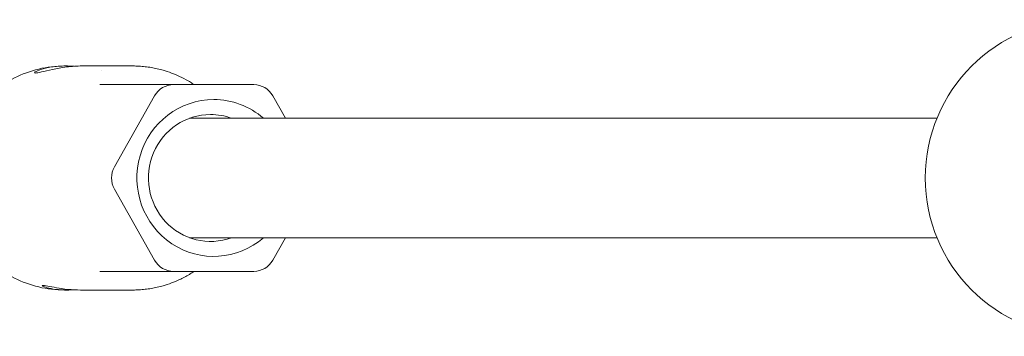
# Model space of a CAD drawing. Units: millimetres. Extents: x -3925 to 17162, y -9037 to 8746.
# Drawn here: x 11802 to 11933, y -5027 to -4985 of the extents above; entities that cross this region are included whole.
import ezdxf

# ---------------------------------------------------------------- set-up
doc = ezdxf.new("R2010")
doc.units = ezdxf.units.MM
doc.header["$MEASUREMENT"] = 0

msp = doc.modelspace()

# ---------------------------------------------------------------- linework, layer by layer
at = {"lineweight": 0}
for p, q in [((11807.892, -4990.96), (11807.736, -4990.96)), ((11816.885, -4990.96), (11810.075, -4990.96)), ((11812.461, -4993.46), (11822.331, -4993.46)), ((11833.061, -4993.46), (11822.331, -4993.46)), ((11819.79, -4994.96), (11814.425, -5004.46)), ((11837.296, -4997.96), (11835.602, -4994.96)), ((11824.471, -4997.96), (11924.477, -4997.96)), ((11814.425, -5007.46), (11819.79, -5016.96)), ((11824.471, -5013.96), (11924.477, -5013.96)), ((11835.602, -5016.96), (11837.296, -5013.96)), ((11812.461, -5018.46), (11822.331, -5018.46)), ((11822.331, -5018.46), (11833.061, -5018.46)), ((11808.1, -5020.96), (11807.736, -5020.96)), ((11816.885, -5020.96), (11809.868, -5020.96))]:
    msp.add_line(p, q, dxfattribs=at)
msp.add_arc((11944.109, -5005.96), 21.2, 90, 270, dxfattribs=at)
for centre, major_axis, start_param, end_param in [((11822.331, -4996.46), (0, 3), 0, 1.0471976), ((11833.061, -4996.46), (0, 3), -1.0471976, 0), ((11827.28, -5005.96), (0, 8.5), 0, 3.4862938), ((11827.28, -5005.96), (0, -8.5), 2.7968915, 3.1415927), ((11816.966, -5005.96), (0, -3), -2.0943951, -1.0471976), ((11822.331, -5015.46), (0, -3), -1.0471976, 0), ((11833.061, -5015.46), (0, -3), 0, 1.0471976)]:
    msp.add_ellipse(centre, major_axis=major_axis, ratio=0.9781476, start_param=start_param, end_param=end_param, dxfattribs=at)
at = {"lineweight": 0, "extrusion": (2.29795e-16, -3.21057e-18, -1)}
msp.add_ellipse((11827.696, -5005.96), major_axis=(0, -10.5), ratio=0.9781476, start_param=-0.7045474, end_param=3.1415927, dxfattribs=at)
at = {"lineweight": 0, "extrusion": (2.16195e-16, 2.39704e-27, -1)}
msp.add_ellipse((11827.696, -5005.96), major_axis=(0, 10.5), ratio=0.9781476, start_param=0, end_param=0.7045474, dxfattribs=at)
at = {"lineweight": 0}
for points, knots in [([(11794.109, -4999.96), (11794.562, -4998.912), (11795.136, -4997.913), (11796.5, -4996.07), (11797.289, -4995.225), (11799.044, -4993.735), (11800.011, -4993.091), (11802.071, -4992.043), (11803.164, -4991.64), (11805.417, -4991.098), (11806.577, -4990.96), (11807.736, -4990.96)], [5.1287765, 5.1287765, 5.1287765, 5.1287765, 5.3596583, 5.3596583, 5.59054, 5.59054, 5.8214218, 5.8214218, 6.0523035, 6.0523035, 6.2831853, 6.2831853, 6.2831853, 6.2831853]), ([(11810.075, -4990.96), (11809.425, -4990.96), (11808.707, -4991.009), (11807.331, -4991.184), (11806.674, -4991.309), (11805.575, -4991.545), (11805.059, -4991.673), (11804.265, -4991.857), (11803.987, -4991.909), (11803.849, -4991.909), (11803.71, -4991.909), (11803.695, -4991.857), (11803.952, -4991.673), (11804.224, -4991.545), (11804.937, -4991.309), (11805.427, -4991.184), (11806.579, -4991.009), (11807.242, -4990.96), (11807.892, -4990.96)], [-0.7984107, -0.7984107, -0.7984107, -0.7984107, -0.598865, -0.598865, -0.3993192, -0.3993192, -0.1996596, -0.1996596, 0, 0, 0, 0.1996596, 0.1996596, 0.3993192, 0.3993192, 0.598865, 0.598865, 0.7984107, 0.7984107, 0.7984107, 0.7984107]), ([(11820.938, -4991.541), (11820.675, -4991.464), (11820.41, -4991.394), (11819.876, -4991.271), (11819.607, -4991.217), (11819.067, -4991.124), (11818.796, -4991.085), (11818.252, -4991.023), (11817.979, -4990.999), (11817.432, -4990.968), (11817.158, -4990.96), (11816.885, -4990.96)], [6.00493848, 6.00493848, 6.00493848, 6.00493848, 6.06058785, 6.06058785, 6.11623721, 6.11623721, 6.17188658, 6.17188658, 6.22753594, 6.22753594, 6.28318531, 6.28318531, 6.28318531, 6.28318531]), ([(11823.11, -4992.356), (11823.515, -4992.542), (11823.915, -4992.747), (11824.49, -4993.085), (11824.681, -4993.205), (11824.913, -4993.36), (11824.959, -4993.391), (11825.023, -4993.436), (11825.041, -4993.448), (11825.059, -4993.46)], [0, 0, 0, 0, 1.3372098, 1.3372098, 2.0251103, 2.0251103, 2.1986034, 2.1986034, 2.2661004, 2.2661004, 2.2661004, 2.2661004]), ([(11807.736, -5020.96), (11806.577, -5020.96), (11805.417, -5020.823), (11803.164, -5020.281), (11802.071, -5019.877), (11800.011, -5018.83), (11799.044, -5018.186), (11797.289, -5016.696), (11796.5, -5015.851), (11795.136, -5014.007), (11794.562, -5013.009), (11794.109, -5011.96)], [3.1415927, 3.1415927, 3.1415927, 3.1415927, 3.3724744, 3.3724744, 3.6033562, 3.6033562, 3.8342379, 3.8342379, 4.0651197, 4.0651197, 4.2960015, 4.2960015, 4.2960015, 4.2960015]), ([(11825.059, -5018.46), (11825.057, -5018.461), (11825.056, -5018.462), (11825.005, -5018.497), (11824.956, -5018.532), (11824.755, -5018.667), (11824.6, -5018.766), (11824.019, -5019.12), (11823.568, -5019.355), (11823.11, -5019.565)], [0.4535613, 0.4535613, 0.4535613, 0.4535613, 0.4582119, 0.4582119, 0.6456634, 0.6456634, 1.2084356, 1.2084356, 2.7189107, 2.7189107, 2.7189107, 2.7189107]), ([(11808.984, -5020.934), (11808.682, -5020.951), (11808.383, -5020.96), (11807.575, -5020.96), (11807.04, -5020.929), (11806.107, -5020.814), (11805.709, -5020.733), (11805.13, -5020.579), (11804.91, -5020.497), (11804.702, -5020.379), (11804.715, -5020.346), (11804.938, -5020.346), (11805.163, -5020.379), (11805.805, -5020.497), (11806.224, -5020.579), (11807.115, -5020.733), (11807.648, -5020.814), (11808.762, -5020.929), (11809.343, -5020.96), (11809.868, -5020.96)], [0.557526, 0.557526, 0.557526, 0.557526, 0.6441906, 0.6441906, 0.8052194, 0.8052194, 0.9662481, 0.9662481, 1.1273147, 1.1273147, 1.2883813, 1.2883813, 1.4494478, 1.4494478, 1.6105144, 1.6105144, 1.7715431, 1.7715431, 1.9325719, 1.9325719, 1.9325719, 1.9325719]), ([(11816.885, -5020.96), (11817.158, -5020.96), (11817.432, -5020.953), (11817.979, -5020.921), (11818.252, -5020.898), (11818.796, -5020.836), (11819.067, -5020.797), (11819.607, -5020.704), (11819.876, -5020.65), (11820.41, -5020.526), (11820.675, -5020.457), (11820.938, -5020.38)], [3.14159265, 3.14159265, 3.14159265, 3.14159265, 3.19724202, 3.19724202, 3.25289138, 3.25289138, 3.30854075, 3.30854075, 3.36419011, 3.36419011, 3.41983948, 3.41983948, 3.41983948, 3.41983948])]:
    msp.add_open_spline(points, degree=3, knots=knots, dxfattribs=at)
for points in [[(11807.892, -4990.96), (11808.242, -4990.96), (11808.611, -4990.974), (11808.984, -4991)], [(11812.629, -4991.605), (11812.629, -4991.605), (11812.629, -4991.605), (11812.629, -4991.605)], [(11820.938, -4991.541), (11821.674, -4991.756), (11822.403, -4992.032), (11823.11, -4992.356)], [(11823.11, -5019.565), (11822.403, -5019.889), (11821.674, -5020.165), (11820.938, -5020.38)]]:
    msp.add_open_spline(points, degree=3, dxfattribs=at)

doc.saveas('drawing.dxf')
